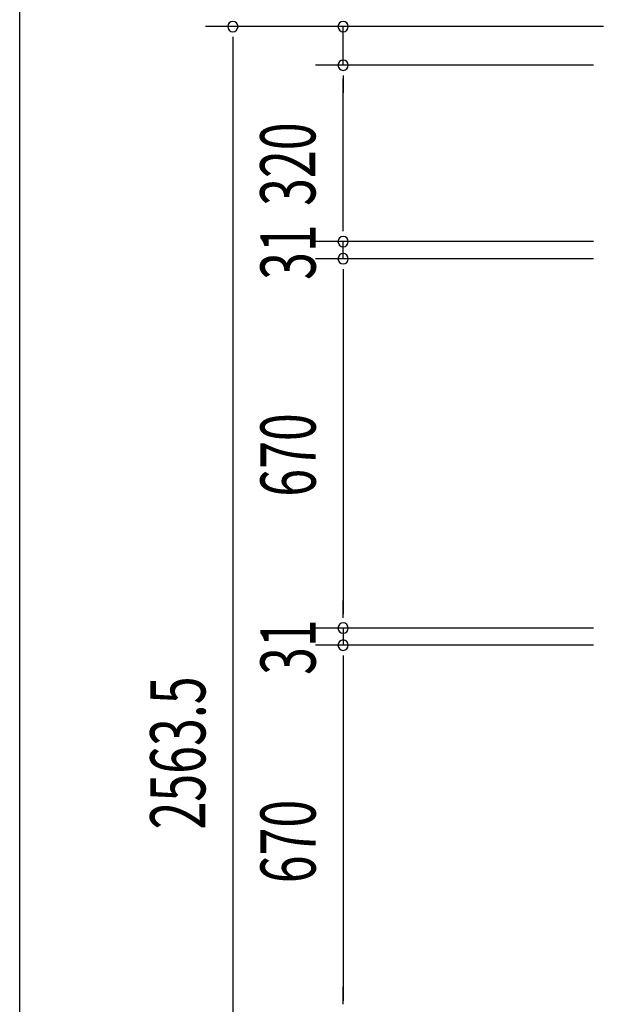
# Model space of a CAD drawing. Extents: x 543 to 20478, y 184 to 14052.
# Drawn here: x 543 to 1602, y 5532 to 7318 of the extents above; entities that cross this region are included whole.
import ezdxf

# ---------------------------------------------------------------- set-up
doc = ezdxf.new("R2010")
doc.units = 0
doc.header["$LTSCALE"] = 50
doc.header["$MEASUREMENT"] = 0
doc.layers.add('SUNPOU', color=4, linetype='CONTINUOUS')
doc.layers.add('WAKUSEN-01', color=50, linetype='CONTINUOUS')
doc.styles.add('00', font='ROMANS', dxfattribs={"width": 0.666667, "bigfont": 'BIGFONT'})

msp = doc.modelspace()

# ---------------------------------------------------------------- linework, layer by layer
at = {"layer": 'SUNPOU'}
for p, q in [((1601.6, 7305.9), (879.4, 7305.9)), ((1601.6, 7305.9), (1079.4, 7305.9)), ((1129.4, 7235.9), (1129.4, 7305.9)), ((929.4, 7287.2), (929.4, 7268.4)), ((929.4, 7280.9), (929.4, 4767.4)), ((1583.6, 7235.9), (1079.4, 7235.9)), ((1583.6, 7235.9), (1079.4, 7235.9)), ((1129.4, 7217.2), (1129.4, 7198.4)), ((1129.4, 7217.2), (1129.4, 7198.4)), ((1129.4, 6940.9), (1129.4, 7210.9)), ((1129.4, 7210.9), (1129.4, 7185.9)), ((1129.4, 6940.9), (1129.4, 6965.9)), ((1129.4, 6934.7), (1129.4, 6953.4)), ((1129.4, 6934.7), (1129.4, 6953.4)), ((1583.6, 6915.9), (1079.4, 6915.9)), ((1583.6, 6915.9), (1079.4, 6915.9)), ((1129.4, 6884.9), (1129.4, 6915.9)), ((1583.6, 6884.9), (1079.4, 6884.9)), ((1583.6, 6884.9), (1079.4, 6884.9)), ((1129.4, 6866.2), (1129.4, 6847.4)), ((1129.4, 6866.2), (1129.4, 6847.4)), ((1129.4, 6859.9), (1129.4, 6239.9)), ((1129.4, 6859.9), (1129.4, 6834.9)), ((1129.4, 6239.9), (1129.4, 6264.9)), ((1129.4, 6233.7), (1129.4, 6252.4)), ((1129.4, 6233.7), (1129.4, 6252.4)), ((1583.6, 6214.9), (1079.4, 6214.9)), ((1583.6, 6214.9), (1079.4, 6214.9)), ((1129.4, 6214.9), (1129.4, 6183.9)), ((1583.6, 6183.9), (1079.4, 6183.9)), ((1583.6, 6183.9), (1079.4, 6183.9)), ((1129.4, 6165.2), (1129.4, 6146.4)), ((1129.4, 6165.2), (1129.4, 6146.4)), ((1129.4, 6158.9), (1129.4, 6133.9)), ((1129.4, 6158.9), (1129.4, 5538.9)), ((1129.4, 5538.9), (1129.4, 5563.9)), ((1129.4, 5532.7), (1129.4, 5551.4)), ((1129.4, 5532.7), (1129.4, 5551.4))]:
    msp.add_line(p, q, dxfattribs=at)
for centre, start, end in [((929.4, 7305.9), 90, 270), ((929.4, 7305.9), 270, 90), ((1129.4, 7305.9), 90, 270), ((1129.4, 7305.9), 270, 90), ((1129.4, 7235.9), 90, 270), ((1129.4, 7235.9), 90, 270), ((1129.4, 7235.9), 270, 90), ((1129.4, 7235.9), 270, 90), ((1129.4, 6915.9), 90, 270), ((1129.4, 6915.9), 90, 270), ((1129.4, 6915.9), 270, 90), ((1129.4, 6915.9), 270, 90), ((1129.4, 6884.9), 90, 270), ((1129.4, 6884.9), 90, 270), ((1129.4, 6884.9), 270, 90), ((1129.4, 6884.9), 270, 90), ((1129.4, 6214.9), 90, 270), ((1129.4, 6214.9), 90, 270), ((1129.4, 6214.9), 270, 90), ((1129.4, 6214.9), 270, 90), ((1129.4, 6183.9), 90, 270), ((1129.4, 6183.9), 90, 270), ((1129.4, 6183.9), 270, 90), ((1129.4, 6183.9), 270, 90)]:
    msp.add_arc(centre, 9.38, start, end, dxfattribs=at)
at = {"layer": 'WAKUSEN-01'}
msp.add_line((542.5, 517.5), (542.5, 14052.5), dxfattribs=at)

# ---------------------------------------------------------------- texts
at = {"layer": 'SUNPOU', "style": '00', "width": 0.666667}
for s, p in [('320', (1079, 6980.7)), ('31', (1079.4, 6846.4)), ('670', (1079.4, 6453.1)), ('31', (1079.4, 6129.9)), ('2563.5', (879.4, 5849.6)), ('670', (1079.4, 5752.1))]:
    msp.add_text(s, height=100, rotation=90, dxfattribs=at).set_placement(p)

doc.saveas('drawing.dxf')
